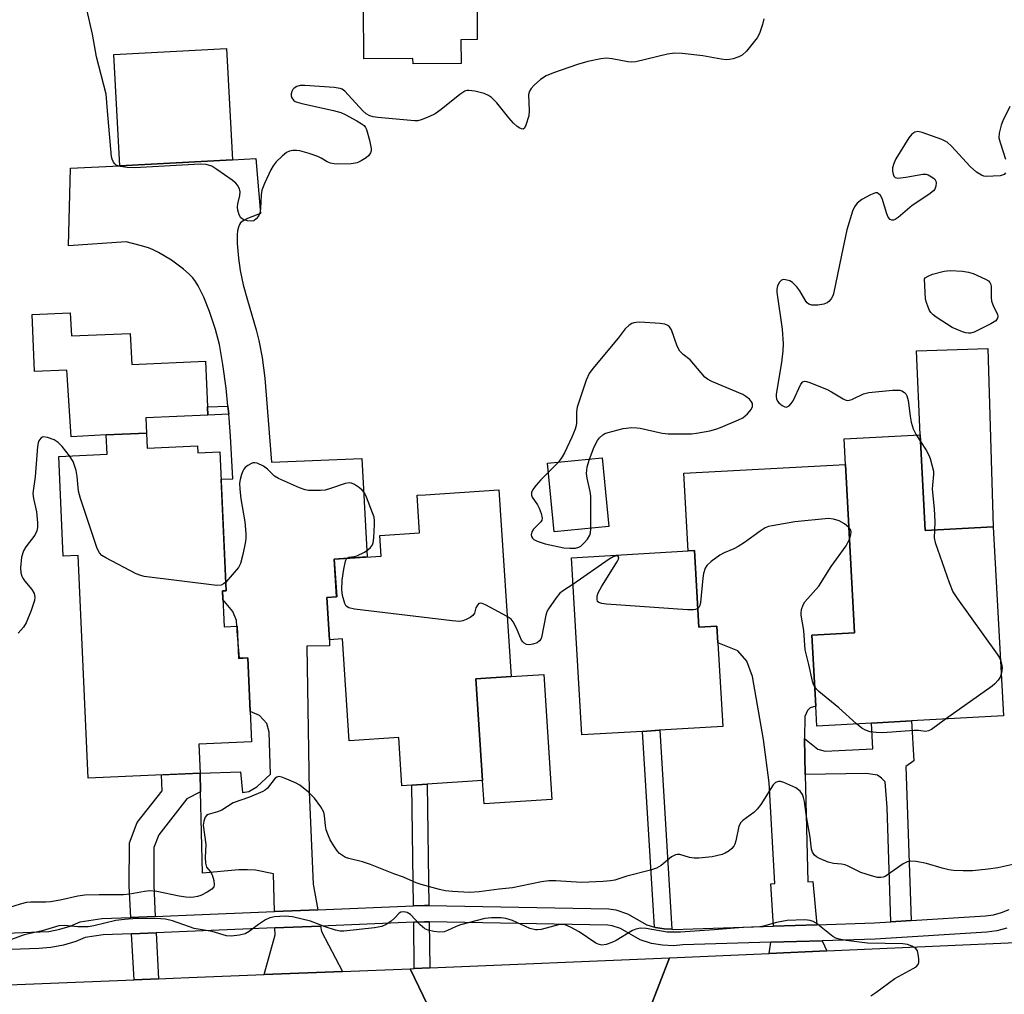
# Model space of a CAD drawing. Units: inches. Extents: x 1279760 to 1285760, y 477453 to 481453.
# Drawn here: x 1282593 to 1282831, y 479463 to 479698 of the extents above; entities that cross this region are included whole.
import ezdxf

# ---------------------------------------------------------------- set-up
doc = ezdxf.new("R2010")
doc.units = ezdxf.units.IN
doc.header["$MEASUREMENT"] = 0
for name, color, linetype in [('BLDG-Footprint', 5, 'Continuous'), ('CULTRL-Pad', 6, 'Continuous'), ('TRANS-Driveway', 251, 'Continuous'), ('TRANS-Non Street Sidewalk', 7, 'Continuous'), ('TRANS-Road', 130, 'Continuous'), ('TRANS-Street Sidewalk', 7, 'Continuous'), ('Undefined', 1, 'Continuous')]:
    doc.layers.add(name, color=color, linetype=linetype)

msp = doc.modelspace()

# ---------------------------------------------------------------- linework, layer by layer
at = {"layer": 'BLDG-Footprint'}
for points, elevation in [([(1282699.46, 479693.36), (1282699.5, 479687.61), (1282687.89, 479687.53), (1282687.88, 479688.8), (1282676.06, 479688.72), (1282675.97, 479701.3), (1282703.33, 479701.48), (1282703.38, 479693.39)], 345.06), ([(1282644.35, 479664.37), (1282617.15, 479662.91), (1282615.71, 479689.75), (1282642.91, 479691.21)], 366.25), ([(1282623.62, 479598.5), (1282623.78, 479594.89), (1282635.88, 479595.43), (1282635.95, 479593.71), (1282641.31, 479593.95), (1282642.79, 479560.48), (1282641.93, 479560.44), (1282642.31, 479551.79), (1282645.44, 479551.93), (1282645.79, 479544.18), (1282648.03, 479544.28), (1282648.93, 479524.06), (1282636.2, 479523.49), (1282636.51, 479516.49), (1282609.53, 479515.29), (1282607.14, 479568.98), (1282603.5, 479568.82), (1282602.43, 479592.88), (1282614.11, 479593.4), (1282613.9, 479598.07)], 378.26), ([(1282810.19, 479598.09), (1282811.45, 479574.99), (1282827.86, 479575.88), (1282830.34, 479530.3), (1282808.14, 479529.1), (1282798.49, 479528.57), (1282785.3, 479527.86), (1282785.04, 479532.62), (1282784.11, 479549.78), (1282794.42, 479550.34), (1282792.21, 479590.95), (1282791.88, 479597.1)], 342.19), ([(1282735.11, 479575.94), (1282721.91, 479574.68), (1282720.34, 479591.26), (1282733.54, 479592.51)], 341.98), ([(1282708.61, 479584.78), (1282711.53, 479539.79), (1282703.08, 479539.25), (1282704.67, 479514.74), (1282691.33, 479513.88), (1282687.6, 479513.64), (1282685.2, 479513.48), (1282684.44, 479525.07), (1282672.51, 479524.3), (1282670.92, 479548.85), (1282667.71, 479548.65), (1282667.08, 479558.89), (1282669.47, 479559.05), (1282668.89, 479568.13), (1282680.19, 479568.86), (1282679.87, 479573.83), (1282689.45, 479574.45), (1282688.87, 479583.5), (1282690.84, 479583.63)], 341.59), ([(1282755.77, 479570.16), (1282756.86, 479551.7), (1282761.18, 479551.95), (1282761.42, 479547.94), (1282762.62, 479527.73), (1282747.39, 479526.83), (1282743.23, 479526.58), (1282728.63, 479525.72), (1282726.1, 479568.4), (1282754.26, 479570.07)], 341.87)]:
    msp.add_lwpolyline(points, close=True, dxfattribs=dict(at, elevation=elevation))
at = {"layer": 'CULTRL-Pad'}
for points in [[(1282605.22, 479627.47), (1282605.54, 479621.92), (1282619.7, 479622.55), (1282620.03, 479615.07), (1282637.84, 479615.86), (1282638.34, 479604.81), (1282638.42, 479602.84), (1282623.46, 479602.17), (1282623.62, 479598.5), (1282613.9, 479598.07), (1282605.43, 479597.56), (1282604.46, 479612.54), (1282604.41, 479613.64), (1282596.62, 479613.34), (1282596, 479627.06)], [(1282827.86, 479575.88), (1282811.45, 479574.99), (1282810.19, 479598.09), (1282809.38, 479618.37), (1282826.57, 479618.89)], [(1282721.41, 479510.14), (1282705.04, 479509.08), (1282704.67, 479514.74), (1282703.08, 479539.25), (1282711.53, 479539.79), (1282719.45, 479540.31)]]:
    msp.add_lwpolyline(points, close=True, dxfattribs=at)
at = {"layer": 'TRANS-Driveway'}
for points in [[(1282664.9, 479483.54), (1282654.47, 479483.12), (1282654.21, 479492.24), (1282649.89, 479493.07), (1282648, 479493.22), (1282645.88, 479493.18), (1282637.13, 479492.42), (1282636.63, 479512.01), (1282636.51, 479516.49), (1282646.27, 479516.84), (1282646.73, 479511.86), (1282648.27, 479512.1), (1282650.19, 479513.23), (1282653.52, 479516.29), (1282653.23, 479526.36), (1282652.66, 479528.45), (1282650.84, 479530.4), (1282648.61, 479531.33), (1282648.03, 479544.28), (1282646.01, 479544.19), (1282645.49, 479550.76), (1282645.44, 479551.93), (1282645.4, 479551.93), (1282645.29, 479553.34), (1282644.46, 479555.49), (1282642.02, 479558.41), (1282641.93, 479560.44), (1282642.79, 479560.48), (1282641.6, 479587.37), (1282644.39, 479587.46), (1282643.86, 479597.73), (1282643.54, 479602.11), (1282643.44, 479603.06), (1282643.24, 479605.03), (1282642.79, 479609.3), (1282642.04, 479615.02), (1282641.18, 479619.89), (1282640.28, 479623.48), (1282638.83, 479627.84), (1282637.47, 479631.24), (1282636.08, 479634.01), (1282635.42, 479635.05), (1282634.74, 479635.92), (1282633.86, 479636.82), (1282632.51, 479638.01), (1282629.6, 479640.18), (1282626.52, 479642.05), (1282625.24, 479642.7), (1282624.06, 479643.17), (1282622.09, 479643.76), (1282618.71, 479644.6), (1282604.79, 479643.62), (1282605.23, 479662.34), (1282617.15, 479662.91), (1282644.35, 479664.37), (1282650.01, 479664.69), (1282651.14, 479651.47), (1282647.98, 479650.25), (1282646.9, 479649.66), (1282646.31, 479649.18), (1282646.05, 479648.83), (1282645.76, 479648.14), (1282645.57, 479647.3), (1282645.48, 479646.34), (1282645.49, 479644.22), (1282645.77, 479640.64), (1282646.17, 479637.74), (1282646.95, 479634.21), (1282647.96, 479630.55), (1282650.07, 479623.37), (1282650.73, 479620.85), (1282651.5, 479616.71), (1282652.11, 479611.78), (1282653.75, 479591.45), (1282675.52, 479592.34), (1282676.8, 479568.64), (1282668.89, 479568.13), (1282669.48, 479559.05), (1282667.08, 479558.89), (1282667.71, 479548.65), (1282667.76, 479547.2), (1282662.3, 479547.12), (1282662.81, 479512.03), (1282663.78, 479489.74)], [(1282782.31, 479524.89), (1282782.52, 479516.16), (1282783.17, 479490.26), (1282784.33, 479490.37), (1282785.29, 479479.96), (1282774.84, 479479.64), (1282774.19, 479489.8), (1282775.2, 479489.88), (1282773.83, 479514.18), (1282772.42, 479524.58), (1282769.8, 479539.84), (1282768.41, 479543.54), (1282766.26, 479545.98), (1282761.42, 479547.94), (1282761.18, 479551.95), (1282756.86, 479551.7), (1282755.77, 479570.16), (1282754.26, 479570.07), (1282753.24, 479588.83), (1282792.21, 479590.95), (1282794.42, 479550.34), (1282784.11, 479549.78), (1282785.04, 479532.62), (1282783.71, 479532.25), (1282783.04, 479531.59), (1282782.44, 479530.17)], [(1282670.87, 479468.69), (1282651.96, 479467.93), (1282654.62, 479477.51), (1282654.57, 479479.19), (1282665.61, 479479.64), (1282665.85, 479478.33)], [(1282787.7, 479473.66), (1282773.8, 479473.05), (1282774.22, 479475.71), (1282786.61, 479476.09)]]:
    msp.add_lwpolyline(points, close=True, dxfattribs=at)
at = {"layer": 'TRANS-Non Street Sidewalk'}
for points in [[(1282643.44, 479603.06), (1282638.42, 479602.84), (1282638.34, 479604.81), (1282643.24, 479605.03)], [(1282808.02, 479480.96), (1282803.15, 479480.65), (1282802.24, 479508.23), (1282801.8, 479514.4), (1282800.89, 479515.33), (1282799.9, 479516), (1282797.24, 479516.44), (1282782.52, 479516.16), (1282782.31, 479524.89), (1282785.54, 479522.3), (1282787.28, 479521.79), (1282798.79, 479522.35), (1282798.49, 479528.57), (1282808.14, 479529.1), (1282808.67, 479519.47), (1282806.75, 479518.11)], [(1282750.35, 479478.84), (1282748.49, 479478.93), (1282746.36, 479479.31), (1282746.14, 479479.36), (1282743.23, 479526.58), (1282747.4, 479526.83)], [(1282636.63, 479512.01), (1282633.36, 479510.28), (1282626.58, 479501.63), (1282625.41, 479498.56), (1282625.34, 479489.42), (1282625.73, 479481.94), (1282619.82, 479481.7), (1282619.43, 479489.3), (1282619.51, 479499.68), (1282621.38, 479504.57), (1282627.36, 479512.2), (1282627.18, 479516.07), (1282636.51, 479516.49)], [(1282691.73, 479484.57), (1282690.65, 479484.57), (1282687.99, 479484.48), (1282687.6, 479513.64), (1282691.33, 479513.88)], [(1282691.93, 479469.55), (1282688.2, 479469.39), (1282688.05, 479480.55), (1282690.7, 479480.63), (1282691.78, 479480.64)], [(1282626.51, 479466.9), (1282620.6, 479466.66), (1282620.02, 479477.78), (1282625.93, 479478.02)]]:
    msp.add_lwpolyline(points, close=True, dxfattribs=at)
at = {"layer": 'TRANS-Road'}
for points in [[(1282742.27, 479452.71), (1282749.75, 479472), (1282773.8, 479473.05), (1282787.7, 479473.66), (1282860.64, 479476.86), (1282883.92, 479477.98), (1282898.21, 479478.66), (1282900.84, 479478.79), (1282916.99, 479479.57), (1282991.2, 479483.13), (1282993.13, 479465.99), (1282950.83, 479464.26), (1282923.52, 479462.99)], [(1282501.43, 479461.9), (1282538.14, 479463.36), (1282557.98, 479464.15), (1282620.6, 479466.66), (1282626.51, 479466.9), (1282630.03, 479467.04), (1282633.81, 479467.19), (1282651.96, 479467.93), (1282670.87, 479468.69), (1282687.19, 479469.35), (1282696.6, 479449.8)]]:
    msp.add_lwpolyline(points, dxfattribs=at)
msp.add_lwpolyline([(1282742.27, 479452.71), (1282740.84, 479452.11), (1282738.17, 479450.55), (1282735.8, 479448.56), (1282734.75, 479447.42), (1282733.8, 479446.2), (1282732.23, 479443.53), (1282731.14, 479440.64), (1282730.78, 479439.13), (1282712.43, 479440.13), (1282711.22, 479442.48), (1282709.63, 479444.59), (1282707.72, 479446.41), (1282705.52, 479447.88), (1282703.11, 479448.96), (1282700.55, 479449.63), (1282699.24, 479449.8), (1282696.6, 479449.8), (1282687.19, 479469.35), (1282688.2, 479469.39), (1282691.93, 479469.55), (1282749.75, 479472)], close=True, dxfattribs=at)
at = {"layer": 'TRANS-Street Sidewalk'}
for points in [[(1282572.96, 479477.26), (1282600.05, 479478.35), (1282602.66, 479478.84), (1282605.2, 479479.62), (1282607.64, 479480.67), (1282612.84, 479481.42), (1282619.82, 479481.7), (1282625.73, 479481.94), (1282629.39, 479482.09), (1282633.16, 479482.25), (1282654.47, 479483.12), (1282664.9, 479483.54), (1282687.99, 479484.48), (1282690.65, 479484.57), (1282691.73, 479484.57), (1282735.16, 479483.8), (1282736.8, 479483.54), (1282739.66, 479482.61), (1282744.29, 479479.92), (1282746.14, 479479.36), (1282746.36, 479479.31), (1282748.49, 479478.93), (1282750.35, 479478.84), (1282750.65, 479478.82), (1282774.84, 479479.64), (1282785.29, 479479.96), (1282799.21, 479480.4), (1282803.15, 479480.65), (1282808.02, 479480.96), (1282825.95, 479482.06), (1282827.93, 479482.36), (1282829.87, 479482.89), (1282831.73, 479483.63)], [(1282831.12, 479479.15), (1282828.75, 479478.51), (1282826.33, 479478.14), (1282799.39, 479476.48), (1282786.61, 479476.09), (1282774.22, 479475.71), (1282753.01, 479475.07), (1282750.71, 479474.89), (1282748.06, 479475.01), (1282745.45, 479475.46), (1282742.71, 479476.29), (1282737.95, 479479.05), (1282735.97, 479479.7), (1282734.87, 479479.87), (1282691.78, 479480.64), (1282690.7, 479480.63), (1282688.05, 479480.55), (1282665.61, 479479.64), (1282654.57, 479479.19), (1282633.42, 479478.32), (1282629.65, 479478.17), (1282625.93, 479478.02), (1282620.02, 479477.78), (1282613.15, 479477.5), (1282608.81, 479476.89), (1282606.56, 479475.92), (1282603.6, 479475.02), (1282600.56, 479474.45), (1282597.63, 479474.23), (1282553.03, 479472.59)]]:
    msp.add_lwpolyline(points, dxfattribs=at)
at = {"layer": 'Undefined'}
for p, q in [((1282809.3, 479598.04, 342), (1282810.28, 479596.49, 342)), ((1282722.95, 479591.51, 342), (1282720.55, 479589.05, 342))]:
    msp.add_line(p, q, dxfattribs=at)
for points, elevation in [([(1282772.51, 479698.38), (1282772.19, 479697.01), (1282771.48, 479694.84), (1282770.93, 479693.83), (1282768.34, 479690.62), (1282767.29, 479689.64), (1282766.52, 479689.24), (1282765.12, 479688.76), (1282764.27, 479688.56), (1282763.4, 479688.49), (1282762.23, 479688.64), (1282757.83, 479689.5), (1282752.8, 479690.05), (1282751.03, 479690.12), (1282749.31, 479689.84), (1282741.65, 479688.04), (1282740.53, 479687.96), (1282739.68, 479688.01), (1282735.97, 479688.78), (1282734.57, 479688.9), (1282733.16, 479688.71), (1282730.06, 479688.07), (1282727.55, 479687.36), (1282721.78, 479685.38), (1282720.01, 479684.61), (1282718.62, 479683.74), (1282717.14, 479682.42), (1282716.38, 479681.61), (1282715.97, 479680.97), (1282715.73, 479680.11), (1282715.89, 479676.18), (1282715.8, 479675), (1282715.11, 479672.73), (1282714.76, 479672.06), (1282714.46, 479671.82), (1282714.09, 479671.84), (1282713.68, 479672.02), (1282713.02, 479672.46), (1282712.15, 479673.19), (1282710.99, 479674.5), (1282708.08, 479678.14), (1282706.85, 479679.39), (1282706.11, 479679.88), (1282705.05, 479680.39), (1282702.8, 479680.96), (1282701.38, 479681.14), (1282700.88, 479681.1), (1282700.41, 479680.94), (1282699.22, 479680.18), (1282694.67, 479676.53), (1282693.26, 479675.51), (1282691.73, 479674.75), (1282689.88, 479674), (1282689.07, 479673.8), (1282688.21, 479673.76), (1282679.4, 479674.6), (1282678.26, 479674.78), (1282677.48, 479675.02), (1282676.63, 479675.49), (1282675.8, 479676.17), (1282671.48, 479680.91), (1282670.81, 479681.39), (1282670.3, 479681.59), (1282668.9, 479681.82), (1282661.83, 479682.35), (1282660.64, 479682.29), (1282659.9, 479682.07), (1282659.24, 479681.69), (1282658.89, 479681.32), (1282658.64, 479680.83), (1282658.51, 479680.31), (1282658.53, 479679.8), (1282658.67, 479679.31), (1282659.05, 479678.78), (1282659.44, 479678.49), (1282659.96, 479678.26), (1282661.09, 479677.94), (1282668.72, 479676.3), (1282670.44, 479675.82), (1282671.51, 479675.33), (1282674.37, 479673.78), (1282675.38, 479673.18), (1282676.07, 479672.67), (1282676.46, 479672.2), (1282676.71, 479671.69), (1282677.42, 479669.13), (1282677.79, 479667.1), (1282677.76, 479666.56), (1282677.63, 479666.07), (1282677.2, 479665.43), (1282676.58, 479664.9), (1282675.42, 479664.11), (1282674.43, 479663.64), (1282672.99, 479663.42), (1282669.73, 479663.35), (1282668.85, 479663.39), (1282668.01, 479663.56), (1282667.22, 479663.9), (1282665.74, 479664.8), (1282664.97, 479665.18), (1282662.81, 479665.9), (1282660.6, 479666.52), (1282659.76, 479666.65), (1282658.93, 479666.63), (1282658.11, 479666.47), (1282657.37, 479666.15), (1282656.29, 479665.28), (1282654.88, 479663.88), (1282654.19, 479662.98), (1282653.62, 479661.94), (1282652.09, 479658.71), (1282651.45, 479657.05), (1282651.26, 479655.91), (1282651.12, 479652.68), (1282650.95, 479651.55), (1282650.59, 479650.79), (1282650.09, 479650.14), (1282649.48, 479649.69), (1282649, 479649.58), (1282647.95, 479649.67), (1282646.93, 479649.97), (1282646.34, 479650.42), (1282645.95, 479651.14), (1282645.64, 479652.23), (1282645.59, 479653), (1282645.67, 479653.78), (1282646.14, 479655.79), (1282646.21, 479656.64), (1282646.05, 479657.4), (1282645.56, 479658.32), (1282645.17, 479658.74), (1282644.25, 479659.47), (1282640.59, 479662.08), (1282639.33, 479662.84), (1282638.01, 479663.25), (1282636.57, 479663.37), (1282620.69, 479662.44), (1282618.97, 479662.5), (1282617.3, 479662.75), (1282616.32, 479663.14), (1282615.93, 479663.46), (1282615.64, 479663.86), (1282615.33, 479664.56), (1282615.19, 479665.13), (1282614.16, 479676.18), (1282613.9, 479680.2), (1282611.57, 479689.21), (1282610.59, 479694.67), (1282609.23, 479700.65)], 344), ([(1282831.84, 479677.28), (1282830.19, 479673.78), (1282829.79, 479672.72), (1282829.29, 479670.83), (1282829.24, 479669.73), (1282829.51, 479668.59), (1282830.85, 479664.58)], 342), ([(1282830.78, 479661.24), (1282830.46, 479660.87), (1282830.03, 479660.66), (1282829.52, 479660.54), (1282827.82, 479660.42), (1282826.11, 479660.41), (1282825.56, 479660.49), (1282825.04, 479660.66), (1282823.84, 479661.43), (1282822.27, 479662.75), (1282817.81, 479667.71), (1282816.76, 479668.66), (1282815.47, 479669.29), (1282810.75, 479670.99), (1282809.67, 479671.2), (1282808.92, 479671.02), (1282808.24, 479670.56), (1282807.49, 479669.69), (1282804.37, 479664.59), (1282803.89, 479663.54), (1282803.58, 479662.46), (1282803.56, 479661.66), (1282803.7, 479660.9), (1282803.89, 479660.47), (1282804.16, 479660.15), (1282804.83, 479659.98), (1282806.8, 479660.19), (1282810.84, 479660.94), (1282811.66, 479660.94), (1282812.17, 479660.79), (1282813.35, 479660.06), (1282813.74, 479659.69), (1282814, 479659.27), (1282814.09, 479658.81), (1282814.01, 479658.07), (1282813.75, 479657.34), (1282813.45, 479656.9), (1282812.31, 479655.99), (1282808.26, 479653.38), (1282804.9, 479650.46), (1282804.22, 479649.99), (1282803.76, 479649.82), (1282803.37, 479649.85), (1282803.01, 479650.01), (1282802.55, 479650.55), (1282802.22, 479651.33), (1282801.03, 479655.05), (1282800.63, 479655.78), (1282800.12, 479656.31), (1282799.93, 479656.41), (1282799.48, 479656.42), (1282798.22, 479655.94), (1282796.15, 479654.83), (1282795.07, 479653.94), (1282794.39, 479653.04), (1282793.89, 479652), (1282792.55, 479647.49), (1282791.23, 479641.4), (1282789.36, 479632.11), (1282789.16, 479631.58), (1282788.73, 479630.86), (1282788.18, 479630.23), (1282787.77, 479629.88), (1282787.01, 479629.56), (1282785.56, 479629.37), (1282784.1, 479629.38), (1282783.34, 479629.59), (1282782.96, 479629.91), (1282782.63, 479630.33), (1282781.17, 479632.84), (1282780.48, 479633.8), (1282779.47, 479634.84), (1282778.76, 479635.23), (1282777.74, 479635.48), (1282777.25, 479635.5), (1282776.8, 479635.39), (1282776.28, 479634.92), (1282775.8, 479634), (1282775.63, 479633.22), (1282775.65, 479632.44), (1282776.98, 479623.52), (1282777.19, 479620.05), (1282777.11, 479618.33), (1282776.81, 479615.5), (1282775.53, 479607.85), (1282775.52, 479607.27), (1282775.6, 479606.73), (1282775.8, 479606.22), (1282776.1, 479605.79), (1282776.92, 479605.13), (1282777.59, 479604.82), (1282778.02, 479604.78), (1282778.6, 479605.08), (1282779.12, 479605.62), (1282779.58, 479606.31), (1282781.45, 479610.28), (1282781.9, 479610.84), (1282782.3, 479611.01), (1282782.78, 479610.97), (1282783.58, 479610.73), (1282787.77, 479609.03), (1282788.83, 479608.47), (1282791.62, 479606.73), (1282792.13, 479606.5), (1282792.65, 479606.38), (1282793.18, 479606.43), (1282793.71, 479606.6), (1282796.59, 479607.94), (1282797.81, 479608.31), (1282803.58, 479608.84), (1282805.31, 479608.83), (1282805.8, 479608.68), (1282806.41, 479608.28), (1282806.75, 479607.93), (1282807.01, 479607.48), (1282807.3, 479606.38), (1282807.79, 479602.55), (1282808.05, 479601.1), (1282808.58, 479599.53), (1282809.3, 479598.04)], 342), ([(1282730.44, 479592.22), (1282731.62, 479595.19), (1282732.38, 479596.72), (1282732.89, 479597.36), (1282733.69, 479598.09), (1282734.17, 479598.37), (1282734.96, 479598.68), (1282738.62, 479599.64), (1282740.69, 479599.81), (1282741.87, 479599.77), (1282742.71, 479599.65), (1282747.99, 479598.5), (1282749.44, 479598.34), (1282755.1, 479598.35), (1282756.28, 479598.49), (1282759.52, 479599.08), (1282760.96, 479599.42), (1282762.06, 479599.82), (1282766.4, 479601.66), (1282767.44, 479602.19), (1282768.56, 479603.11), (1282769.49, 479604.2), (1282769.81, 479604.91), (1282769.76, 479605.62), (1282769.54, 479606.06), (1282769.03, 479606.65), (1282768.18, 479607.36), (1282767.48, 479607.81), (1282759.97, 479610.95), (1282758.93, 479611.48), (1282758.29, 479611.99), (1282754.76, 479616.17), (1282753.02, 479617.45), (1282752.22, 479618.29), (1282751.61, 479619.48), (1282750.25, 479623.41), (1282749.79, 479624.11), (1282749.38, 479624.46), (1282748.63, 479624.77), (1282747.51, 479624.92), (1282742.57, 479625.21), (1282741.72, 479625.19), (1282741.18, 479625.09), (1282740.7, 479624.91), (1282740.04, 479624.51), (1282739.06, 479623.64), (1282737.39, 479621.41), (1282731.24, 479614.07), (1282730.38, 479612.87), (1282729.69, 479611.24), (1282727.49, 479604.74), (1282727.3, 479603.63), (1282727.31, 479600.9), (1282727.25, 479600.33), (1282727.01, 479599.48), (1282726.23, 479597.55), (1282724.45, 479593.76), (1282723.87, 479592.76), (1282722.95, 479591.51)], 342), ([(1282605.05, 479593), (1282603.24, 479595.25), (1282602.26, 479596.23), (1282601.36, 479596.87), (1282599.75, 479597.46), (1282598.71, 479597.58), (1282598.48, 479597.53), (1282598.08, 479597.27), (1282597.62, 479596.63), (1282597.44, 479596.12), (1282597.28, 479595.27), (1282596.78, 479587.93), (1282596.33, 479585.17), (1282596.22, 479583.9), (1282596.35, 479582.73), (1282597.07, 479579.49), (1282597.32, 479576.86), (1282597.31, 479575.71), (1282597.12, 479574.91), (1282596.63, 479573.92), (1282594.47, 479571.11), (1282593.9, 479570.13), (1282593.46, 479568.58), (1282593.22, 479565.98), (1282593.3, 479564.84), (1282593.54, 479564.01), (1282593.79, 479563.48), (1282594.26, 479562.79), (1282595.93, 479560.76), (1282596.51, 479559.81), (1282596.67, 479558.95), (1282596.57, 479558.13), (1282595.78, 479555.7), (1282594.54, 479552.71), (1282593.94, 479551.74), (1282592.64, 479550.22)], 342), ([(1282810.28, 479596.49), (1282811.64, 479594.39), (1282812.34, 479593.15), (1282812.63, 479592.36), (1282813.45, 479589.31), (1282813.47, 479588.48), (1282813.17, 479585.95), (1282813.12, 479584.94), (1282813.63, 479580.25), (1282813.75, 479577.09), (1282813.69, 479575.11)], 342), ([(1282642.7, 479562.59), (1282642.21, 479562.12), (1282641.64, 479561.81), (1282640.53, 479561.71), (1282623.04, 479563.89), (1282622.2, 479564.13), (1282621.13, 479564.6), (1282613.78, 479568.4), (1282612.81, 479569), (1282612.24, 479569.6), (1282611.74, 479570.63), (1282607.66, 479582.75), (1282607.21, 479584.46), (1282606.85, 479588), (1282606.62, 479589.46), (1282605.88, 479591.64), (1282605.05, 479593)], 342), ([(1282730.79, 479575.53), (1282730.81, 479583.27), (1282730.63, 479584.44), (1282729.89, 479587.62), (1282729.74, 479588.78), (1282729.93, 479590.38), (1282730.44, 479592.22)], 342), ([(1282671.98, 479568.33), (1282672.44, 479568.57), (1282673.68, 479568.71), (1282674.36, 479568.9), (1282676.22, 479569.82), (1282676.97, 479570.31), (1282677.6, 479570.88), (1282678.08, 479571.55), (1282678.26, 479572.07), (1282678.42, 479573.21), (1282678.59, 479576.46), (1282678.59, 479577.34), (1282678.49, 479578.2), (1282678.15, 479579.29), (1282676.68, 479583.08), (1282676.17, 479584.09), (1282675.63, 479584.74), (1282674.98, 479585.3), (1282673.81, 479586.11), (1282673.08, 479586.45), (1282672.58, 479586.53), (1282671.52, 479586.33), (1282668.02, 479585.13), (1282666.7, 479584.77), (1282665.56, 479584.66), (1282663.83, 479584.62), (1282662.68, 479584.66), (1282661.84, 479584.81), (1282660.5, 479585.3), (1282655.47, 479587.52), (1282654.5, 479588.13), (1282652.76, 479589.78), (1282651.82, 479590.49), (1282650.26, 479591.22), (1282649.74, 479591.33), (1282649.24, 479591.3), (1282648.76, 479591.12), (1282648.07, 479590.72), (1282647.43, 479590.22), (1282647.08, 479589.82), (1282646.8, 479589.32), (1282646.5, 479588.48), (1282646.2, 479587.32), (1282646.06, 479586.44), (1282646.09, 479584.97), (1282646.33, 479582.62), (1282647.34, 479577.14), (1282647.57, 479574.32), (1282647.58, 479573.2), (1282647.49, 479572.35), (1282646.83, 479569.21), (1282646.28, 479567.09), (1282645.77, 479566.09), (1282642.7, 479562.59)], 342), ([(1282720.55, 479589.05), (1282718.72, 479587.22), (1282717.59, 479585.96), (1282716.76, 479584.87), (1282716.46, 479584.18), (1282716.46, 479583.54), (1282716.62, 479583.08), (1282717.95, 479581.18), (1282718.36, 479580.42), (1282718.83, 479579.08), (1282719.02, 479578.02), (1282718.96, 479577.53), (1282718.73, 479577.1), (1282716.96, 479575.32), (1282716.52, 479574.65), (1282716.4, 479573.98), (1282716.49, 479573.56), (1282716.68, 479573.19), (1282717.06, 479572.84), (1282717.81, 479572.43), (1282719.77, 479571.76), (1282724.31, 479570.82), (1282725.71, 479570.71), (1282727.08, 479570.74), (1282727.86, 479570.97), (1282728.35, 479571.25), (1282729.2, 479572.04), (1282729.97, 479572.94), (1282730.56, 479573.92), (1282730.7, 479574.46), (1282730.79, 479575.53)], 342), ([(1282793.04, 479575.76), (1282791.95, 479576.65), (1282790.73, 479577.34), (1282789.31, 479577.76), (1282788.15, 479577.87), (1282779.97, 479577.06), (1282774.49, 479576.14), (1282773.64, 479575.95), (1282772.84, 479575.64), (1282771.62, 479574.88), (1282767.83, 479572.14), (1282766.36, 479571.16), (1282765.32, 479570.62), (1282762.91, 479569.61), (1282761.91, 479569.03), (1282759.78, 479567.53), (1282758.73, 479566.59), (1282758.33, 479565.91), (1282757.96, 479564.63), (1282757.78, 479563.51), (1282757.24, 479557.67), (1282757.04, 479556.89), (1282756.81, 479556.46), (1282756.59, 479556.24)], 342), ([(1282793.19, 479572.94), (1282793.53, 479574.01), (1282793.57, 479574.69), (1282793.41, 479575.24), (1282793.04, 479575.76)], 342), ([(1282813.69, 479575.11), (1282813.61, 479573.21), (1282813.82, 479572.08), (1282817.21, 479562.46), (1282818.1, 479560.24), (1282819.23, 479558.51), (1282828.78, 479545.21), (1282829.27, 479544.46), (1282829.61, 479543.76)], 342), ([(1282784.79, 479537.34), (1282784.52, 479537.87), (1282784.27, 479538.64), (1282783.38, 479542.69), (1282782.49, 479546.25), (1282782.18, 479550.86), (1282781.5, 479554.58), (1282781.5, 479555.15), (1282781.64, 479555.98), (1282781.98, 479557.06), (1282782.37, 479557.81), (1282785.75, 479561.58), (1282788.79, 479566.31), (1282792.36, 479571.33), (1282793.19, 479572.94)], 342), ([(1282710.59, 479554.3), (1282705.34, 479557.11), (1282704.59, 479557.43), (1282704.13, 479557.51), (1282703.74, 479557.38), (1282703.43, 479557.04), (1282703.08, 479556.34), (1282702.73, 479555.11), (1282702.31, 479554.53), (1282701.67, 479554.07), (1282700.68, 479553.56), (1282699.91, 479553.25), (1282699.09, 479553.08), (1282697.31, 479553.19), (1282673.78, 479556.07), (1282672.39, 479556.36), (1282671.78, 479556.78), (1282671.43, 479557.44), (1282670.91, 479559.31), (1282670.71, 479560.71), (1282670.84, 479563.02), (1282671.22, 479565.72), (1282671.61, 479567.62), (1282671.79, 479568.07), (1282671.98, 479568.33)], 342), ([(1282756.59, 479556.24), (1282756.07, 479555.96), (1282755.58, 479555.86), (1282754.14, 479555.85), (1282734.56, 479557.26), (1282733.41, 479557.39), (1282732.71, 479557.62), (1282732.42, 479557.93), (1282732.31, 479558.39), (1282732.33, 479559.18), (1282732.55, 479560), (1282733.41, 479561.55), (1282737.22, 479567.59), (1282737.43, 479568.07), (1282737.52, 479568.48), (1282737.4, 479568.76), (1282737.1, 479568.87), (1282736.68, 479568.82), (1282736.21, 479568.66), (1282735.2, 479568.08), (1282726.48, 479561.98)], 342), ([(1282726.48, 479561.98), (1282724.23, 479560.56), (1282723.32, 479559.86), (1282722.4, 479558.77), (1282720.59, 479556.15), (1282720.19, 479555.39), (1282719.92, 479554.56), (1282718.88, 479549.24), (1282718.69, 479548.79), (1282718.42, 479548.4), (1282717.8, 479547.95), (1282716.8, 479547.57), (1282716.02, 479547.42), (1282715.3, 479547.5), (1282714.68, 479547.82), (1282714.35, 479548.16), (1282714.1, 479548.59), (1282712.89, 479551.48), (1282712.09, 479553.02), (1282711.55, 479553.65), (1282710.59, 479554.3)], 342), ([(1282829.61, 479543.76), (1282829.86, 479542.86), (1282829.98, 479542.01), (1282829.96, 479541.15), (1282829.79, 479540.36)], 342), ([(1282829.79, 479540.36), (1282829.49, 479539.63), (1282829.01, 479538.91), (1282828.24, 479538.04), (1282827.59, 479537.44), (1282816.36, 479529.54)], 342), ([(1282794.85, 479528.38), (1282790.62, 479532.25), (1282785.82, 479536.15), (1282785.2, 479536.75), (1282784.79, 479537.34)], 342), ([(1282816.36, 479529.54), (1282812.96, 479527.06), (1282812.25, 479526.69), (1282811.51, 479526.53), (1282809.82, 479526.76), (1282808.75, 479526.79), (1282801.23, 479526.23), (1282799.59, 479526.28), (1282798.15, 479526.5), (1282797.05, 479526.83), (1282796.12, 479527.38), (1282794.85, 479528.38)], 342), ([(1282832.57, 479494.46), (1282828.94, 479493.7), (1282826.65, 479493.34), (1282822.86, 479492.92), (1282820.58, 479492.93), (1282818.3, 479493.03), (1282817.17, 479493.17), (1282815.52, 479493.57), (1282811.78, 479494.69), (1282809.25, 479495.21), (1282807.99, 479495.31), (1282807.12, 479495.12), (1282806.15, 479494.61), (1282801.79, 479491.61), (1282801.29, 479491.41), (1282800.76, 479491.31), (1282799.92, 479491.36), (1282798.5, 479491.73), (1282795.95, 479492.58), (1282792.89, 479494.07), (1282792.12, 479494.38), (1282791.29, 479494.55), (1282789.32, 479494.71), (1282788.05, 479495.03), (1282785.93, 479495.93), (1282785.19, 479496.34), (1282784.75, 479496.69), (1282784.26, 479497.41), (1282784.04, 479498.21), (1282783.68, 479501.08), (1282782.78, 479506.08), (1282782.35, 479509.65), (1282782.12, 479510.62), (1282781.85, 479511.34), (1282781.28, 479512.15), (1282780.23, 479512.92), (1282777.33, 479514.23), (1282776.54, 479514.48), (1282776.04, 479514.52), (1282775.33, 479514.28), (1282774.75, 479513.72), (1282771.76, 479508.97), (1282770.89, 479507.8), (1282770.07, 479507.04), (1282767.45, 479505.09), (1282766.95, 479504.6), (1282766.5, 479503.7), (1282765.78, 479500.16), (1282765.55, 479499.37), (1282765.31, 479498.9), (1282764.79, 479498.3), (1282764.15, 479497.78), (1282763.22, 479497.18), (1282762.47, 479496.85), (1282760.03, 479496.33), (1282756.8, 479495.96), (1282755.69, 479496.02), (1282754.59, 479496.18), (1282752.26, 479496.89), (1282751.72, 479496.91), (1282751.18, 479496.82), (1282750.21, 479496.35), (1282747.74, 479494.25), (1282746.6, 479493.57), (1282745.21, 479493.11), (1282739.45, 479491.64), (1282736.54, 479490.72), (1282735.52, 479490.5), (1282733.78, 479490.34), (1282728.55, 479490.1), (1282722.35, 479490.56), (1282720.62, 479490.57), (1282718.9, 479490.31), (1282711.9, 479488.84), (1282708.65, 479488.54), (1282703.81, 479487.85), (1282701.51, 479487.74), (1282697.38, 479487.94), (1282695.65, 479488.15), (1282694.25, 479488.42), (1282689.83, 479489.63), (1282688.68, 479490.05), (1282685.61, 479491.39), (1282683.25, 479492.22), (1282677.64, 479494.48), (1282675.68, 479495.13), (1282672.4, 479495.9), (1282671.62, 479496.17), (1282671.11, 479496.46), (1282670.18, 479497.16), (1282669.58, 479497.79), (1282668.76, 479498.95), (1282667.91, 479500.43), (1282667.32, 479501.75), (1282666.95, 479502.83), (1282666.78, 479503.82), (1282666.55, 479506.31), (1282666.36, 479507.11), (1282665.67, 479508.36), (1282664.09, 479510.46), (1282663.52, 479511.13), (1282662.66, 479511.94), (1282660.59, 479513.58), (1282659.54, 479514.14), (1282657.07, 479515.24), (1282656.27, 479515.55), (1282655.5, 479515.69), (1282655.05, 479515.57), (1282654.65, 479515.26), (1282652.76, 479512.89), (1282652.19, 479512.38), (1282651.7, 479512.08), (1282648.42, 479510.72), (1282644.51, 479509.34), (1282641.78, 479507.6), (1282640.73, 479507.18), (1282638.45, 479506.52), (1282638.07, 479506.29), (1282637.77, 479505.92), (1282637.41, 479504.96), (1282637.31, 479503.94), (1282637.92, 479499.32), (1282637.79, 479496.13), (1282637.82, 479494.77), (1282638.09, 479493.87), (1282639.06, 479492.7), (1282639.44, 479491.97), (1282639.83, 479490.6), (1282639.96, 479489.53), (1282639.86, 479489.06), (1282639.4, 479488.51), (1282638.25, 479487.77), (1282636.71, 479487.02), (1282635.88, 479486.78), (1282635, 479486.63), (1282634.11, 479486.55), (1282633.12, 479486.58), (1282631.52, 479486.81), (1282626.06, 479487.99), (1282624.42, 479488.15), (1282623.08, 479488), (1282619.62, 479487.29), (1282618.05, 479487.12), (1282612.19, 479487.19), (1282608.7, 479487.08), (1282607.04, 479486.82), (1282602.77, 479485.86), (1282600.41, 479485.49), (1282599.29, 479485.42), (1282595.72, 479485.43), (1282594.63, 479485.33), (1282593.11, 479484.93), (1282588.58, 479483.44)], 340), ([(1282798.35, 479462.83), (1282799.57, 479463.63), (1282804.1, 479466.96), (1282808.57, 479469.36), (1282809.25, 479469.83), (1282809.74, 479470.39), (1282809.88, 479470.87), (1282809.9, 479471.69), (1282809.77, 479472.83), (1282809.57, 479473.63), (1282809.15, 479474.25), (1282808.25, 479474.78), (1282807.19, 479475.15), (1282806.08, 479475.38), (1282797.53, 479475.52), (1282792.37, 479476.14), (1282790.67, 479476.43), (1282789.87, 479476.7), (1282789.13, 479477.09), (1282785.13, 479480.34), (1282784.39, 479480.74), (1282783.66, 479480.97), (1282782.37, 479481.15), (1282778.14, 479480.99), (1282775.55, 479480.5), (1282772.44, 479479.58), (1282771.58, 479479.41), (1282767.45, 479479.3), (1282760.5, 479478.72), (1282752.44, 479478.19), (1282750.51, 479478.13), (1282749.16, 479478.18), (1282744.15, 479479.08), (1282742.74, 479479.11), (1282741.65, 479478.88), (1282740.87, 479478.56), (1282736.88, 479476.18), (1282735.84, 479475.66), (1282734.5, 479475.2), (1282733.42, 479475.04), (1282732.78, 479475.15), (1282732.03, 479475.5), (1282727.97, 479478.21), (1282725.92, 479479.34), (1282724.6, 479479.89), (1282723.86, 479479.98), (1282723.01, 479479.89), (1282718.78, 479478.8), (1282717.93, 479478.68), (1282717.42, 479478.69), (1282716.11, 479479.07), (1282711.87, 479480.95), (1282710.27, 479481.43), (1282709.16, 479481.61), (1282706.84, 479481.65), (1282705.18, 479481.49), (1282699.33, 479479.94), (1282698.31, 479479.55), (1282696.19, 479478.54), (1282695.38, 479478.26), (1282694.29, 479478.17), (1282692.9, 479478.35), (1282691.54, 479478.66), (1282690.78, 479479), (1282689.64, 479479.94), (1282687.28, 479482.39), (1282686.46, 479482.87), (1282685.71, 479483.03), (1282684.98, 479482.99), (1282684.55, 479482.77), (1282683.44, 479481.52), (1282682.59, 479480.77), (1282681.4, 479479.97), (1282680.36, 479479.51), (1282678.61, 479479.21), (1282671.21, 479478.39), (1282670.35, 479478.43), (1282669.22, 479478.67), (1282666.7, 479479.47), (1282663.14, 479480.78), (1282658.79, 479481.84), (1282657.04, 479482.05), (1282654.44, 479481.88), (1282653.33, 479481.64), (1282652.3, 479481.14), (1282650.61, 479480), (1282648.33, 479478.3), (1282647.37, 479477.75), (1282646.02, 479477.42), (1282644.05, 479477.22), (1282642.93, 479477.28), (1282639.42, 479478.28), (1282635.14, 479479.01), (1282629.89, 479480.86), (1282628.2, 479481.29), (1282625.91, 479481.47), (1282620.33, 479481.41), (1282618.28, 479481.25), (1282616.24, 479480.95), (1282610.93, 479479.69), (1282609.54, 479479.45), (1282607.07, 479479.45), (1282603.82, 479479.76), (1282602.48, 479479.65), (1282598.43, 479478.48), (1282594.07, 479477.54), (1282591.05, 479476.42)], 338)]:
    msp.add_lwpolyline(points, dxfattribs=dict(at, elevation=elevation))
at = {"layer": 'Undefined', "elevation": 342}
msp.add_lwpolyline([(1282821.85, 479622.56), (1282821.28, 479622.64), (1282820.44, 479622.89), (1282817.97, 479623.97), (1282814.08, 479626.49), (1282813.4, 479627), (1282812.8, 479627.58), (1282812.49, 479628.06), (1282812.12, 479628.85), (1282811.73, 479629.97), (1282811.53, 479630.83), (1282811.25, 479635.69), (1282811.42, 479635.92), (1282812.16, 479636.37), (1282813.17, 479636.78), (1282816.01, 479637.55), (1282817.46, 479637.67), (1282820.42, 479637.52), (1282821.89, 479637.32), (1282823, 479636.95), (1282826, 479635.63), (1282826.71, 479635.2), (1282827.06, 479634.83), (1282827.24, 479634.36), (1282827.33, 479633.83), (1282827.37, 479631.2), (1282827.47, 479630.33), (1282827.81, 479629.26), (1282828.92, 479627.09), (1282828.99, 479626.63), (1282828.89, 479626.17), (1282828.45, 479625.58), (1282827.24, 479624.82), (1282823.23, 479622.84), (1282822.41, 479622.6)], close=True, dxfattribs=at)

doc.saveas('drawing.dxf')
